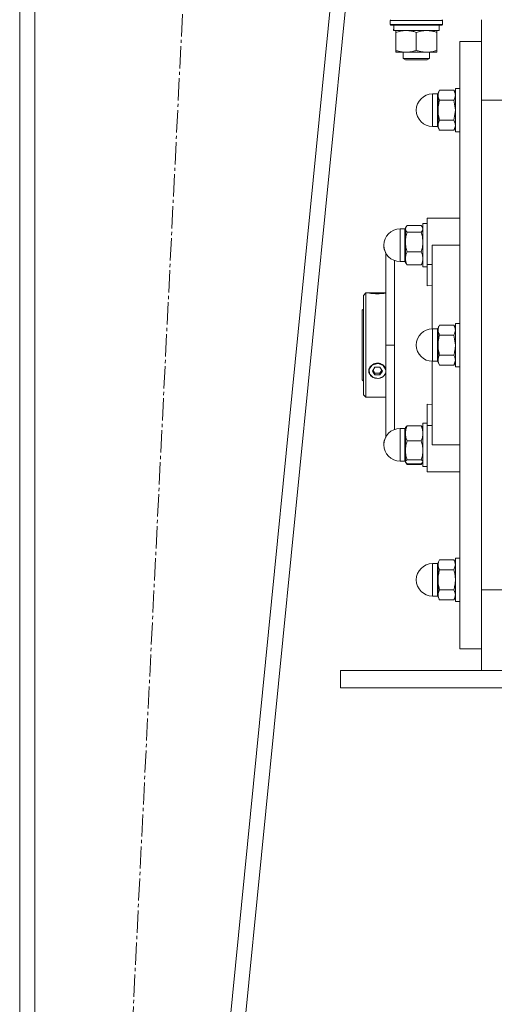
# Model space of a CAD drawing. Units: millimetres. Extents: x 0 to 8705, y -3 to 5940.
# Drawn here: x 6716 to 6934, y 2834 to 3288 of the extents above; entities that cross this region are included whole.
import ezdxf

# ---------------------------------------------------------------- set-up
doc = ezdxf.new("R2010")
doc.units = ezdxf.units.MM
doc.linetypes.add('K5LT_AXLED', pattern=[14.775, 10.275, -1.5, 1.5, -1.5])
doc.linetypes.add('K5LT_THIN', pattern=[0])
for name, color, linetype, true_color in [('OSI', 2, 'Continuous', 0xffff00), ('R', 1, 'Continuous', 0xff0000), ('WELDING', 7, 'Continuous', 0xffffff)]:
    doc.layers.add(name, color=color, linetype=linetype, true_color=true_color)

msp = doc.modelspace()

# ---------------------------------------------------------------- linework, layer by layer
at = {"layer": 'OSI', "color": 30, "linetype": 'K5LT_AXLED', "lineweight": 18, "true_color": 0xff8000}
msp.add_line((6745.77, 2379.76), (6805.77, 3593.76), dxfattribs=at)
at = {"layer": 'R', "color": 7, "linetype": 'K5LT_THIN', "lineweight": 18}
for p, q in [((6715.77, 3593.76), (6715.77, 2382.76)), ((6715.77, 3593.76), (6715.77, 2382.76)), ((6722.77, 3593.76), (6722.77, 2382.76)), ((6888.63, 3593.76), (6768.73, 2382.76)), ((6895.67, 3593.76), (6775.77, 2382.76)), ((6886.56, 3287.37), (6886.73, 3287.67)), ((6886.56, 3287.37), (6886.56, 3285.47)), ((6910.56, 3287.37), (6886.56, 3287.37)), ((6910.56, 3287.37), (6910.39, 3287.67)), ((6910.56, 3287.37), (6910.56, 3285.47)), ((6928.56, 3250.49), (6928.56, 3287.67)), ((6910.56, 3285.47), (6886.56, 3285.47)), ((6886.56, 3285.47), (6886.73, 3285.17)), ((6910.39, 3285.17), (6886.73, 3285.17)), ((6888.11, 3282.67), (6888.19, 3284.04)), ((6888.11, 3282.67), (6888.31, 3282.67)), ((6909.06, 3282.67), (6888.31, 3282.67)), ((6889.06, 3281.82), (6889.06, 3282.67)), ((6908.06, 3282.67), (6908.06, 3281.82)), ((6909.06, 3285.17), (6909.06, 3282.67)), ((6910.56, 3285.47), (6910.39, 3285.17)), ((6889.06, 3281.82), (6889.06, 3273.51)), ((6898.56, 3281.82), (6898.56, 3273.51)), ((6908.06, 3281.82), (6908.06, 3273.51)), ((6918.56, 3277.67), (6918.56, 2997.67)), ((6928.56, 3277.67), (6918.56, 3277.67)), ((6889.06, 3272.67), (6889.06, 3273.51)), ((6908.06, 3273.51), (6908.06, 3272.67)), ((6908.06, 3272.67), (6889.06, 3272.67)), ((6892.56, 3272.67), (6892.56, 3269.74)), ((6904.56, 3269.74), (6892.56, 3269.74)), ((6892.56, 3269.74), (6893.56, 3269.17)), ((6903.56, 3269.17), (6893.56, 3269.17)), ((6904.56, 3269.74), (6903.56, 3269.17)), ((6904.56, 3272.67), (6904.56, 3269.74)), ((6909.27, 3255.16), (6908.56, 3253.92)), ((6909.27, 3255.16), (6908.56, 3253.92)), ((6909.27, 3255.16), (6915.85, 3255.16)), ((6915.85, 3255.16), (6916.56, 3253.92)), ((6915.85, 3255.16), (6916.56, 3253.92)), ((6916.56, 3255.92), (6916.56, 3235.92)), ((6918.56, 3255.92), (6916.56, 3255.92)), ((6918.56, 3255.92), (6916.56, 3255.92)), ((6906.06, 3253.42), (6906.06, 3238.42)), ((6908.31, 3253.42), (6906.06, 3253.42)), ((6908.31, 3253.42), (6906.06, 3253.42)), ((6908.31, 3253.42), (6908.31, 3245.92)), ((6908.56, 3253.92), (6908.56, 3252.85)), ((6908.56, 3252.85), (6908.56, 3245.92)), ((6915.85, 3250.54), (6909.27, 3250.54)), ((6928.56, 3024.84), (6928.56, 3250.49)), ((6928.56, 3250.49), (6938.56, 3250.49)), ((6928.56, 3024.84), (6928.56, 3250.49)), ((6908.31, 3238.42), (6908.31, 3245.92)), ((6908.56, 3245.92), (6908.56, 3238.99)), ((6915.85, 3241.3), (6909.27, 3241.3)), ((6908.31, 3238.42), (6906.06, 3238.42)), ((6908.31, 3238.42), (6906.06, 3238.42)), ((6908.56, 3238.99), (6908.56, 3237.92)), ((6909.27, 3236.68), (6908.56, 3237.92)), ((6909.27, 3236.68), (6908.56, 3237.92)), ((6915.85, 3236.68), (6916.56, 3237.92)), ((6915.85, 3236.68), (6916.56, 3237.92)), ((6915.85, 3236.68), (6909.27, 3236.68)), ((6918.56, 3235.92), (6916.56, 3235.92)), ((6918.56, 3235.92), (6916.56, 3235.92)), ((6905.81, 3196.17), (6903.56, 3196.17)), ((6903.56, 3196.17), (6903.56, 3174.83)), ((6918.56, 3196.17), (6905.81, 3196.17)), ((6893.82, 3192.11), (6893.56, 3191.67)), ((6893.65, 3191.82), (6893.56, 3191.67)), ((6893.56, 3191.67), (6893.56, 3191.24)), ((6900.85, 3192.73), (6894.27, 3192.73)), ((6901.3, 3192.11), (6901.56, 3191.67)), ((6901.47, 3191.82), (6901.56, 3191.67)), ((6901.56, 3193.67), (6901.56, 3173.67)), ((6903.56, 3193.67), (6901.56, 3193.67)), ((6903.56, 3193.67), (6901.56, 3193.67)), ((6893.31, 3191.17), (6891.06, 3191.17)), ((6891.06, 3191.17), (6891.06, 3176.17)), ((6893.31, 3191.17), (6891.06, 3191.17)), ((6893.31, 3191.17), (6893.31, 3178.03)), ((6893.56, 3191.24), (6893.56, 3185.23)), ((6894.27, 3189.76), (6900.85, 3189.76)), ((6893.56, 3185.23), (6893.56, 3177.65)), ((6905.81, 3183.67), (6918.56, 3183.67)), ((6905.81, 3183.67), (6905.81, 3145.16)), ((6884.56, 3137.67), (6884.56, 3179.92)), ((6893.31, 3176.17), (6893.31, 3178.03)), ((6900.85, 3180.7), (6894.27, 3180.7)), ((6893.31, 3176.17), (6891.06, 3176.17)), ((6893.56, 3177.65), (6893.56, 3175.67)), ((6893.82, 3175.22), (6893.56, 3175.67)), ((6900.85, 3174.61), (6894.27, 3174.61)), ((6901.3, 3175.22), (6901.56, 3175.67)), ((6903.56, 3173.67), (6901.56, 3173.67)), ((6903.56, 3174.83), (6905.81, 3174.83)), ((6903.56, 3174.83), (6903.56, 3164.96)), ((6903.56, 3164.96), (6905.81, 3165.17)), ((6875.26, 3161.67), (6874.16, 3160.57)), ((6874.16, 3137.67), (6874.16, 3160.57)), ((6876.62, 3161.67), (6875.26, 3161.67)), ((6875.26, 3161.67), (6875.26, 3137.67)), ((6876.69, 3161.66), (6876.7, 3161.67)), ((6876.7, 3161.67), (6880.66, 3161.67)), ((6880.66, 3161.62), (6876.91, 3161.62)), ((6880.66, 3161.67), (6884.56, 3161.67)), ((6880.66, 3161.62), (6884.4, 3161.62)), ((6874.16, 3154.27), (6873.56, 3153.67)), ((6873.56, 3121.67), (6873.56, 3153.67)), ((6909.27, 3146.9), (6908.56, 3145.67)), ((6915.85, 3146.9), (6909.27, 3146.9)), ((6915.85, 3146.9), (6916.56, 3145.67)), ((6916.56, 3147.67), (6916.56, 3127.67)), ((6918.56, 3147.67), (6916.56, 3147.67)), ((6906.06, 3145.17), (6906.06, 3130.17)), ((6908.31, 3145.17), (6906.06, 3145.17)), ((6908.31, 3145.17), (6908.31, 3131.17)), ((6908.56, 3145.67), (6908.56, 3144.59)), ((6908.56, 3144.59), (6908.56, 3137.67)), ((6909.27, 3142.28), (6915.85, 3142.28)), ((6874.16, 3114.77), (6874.16, 3137.67)), ((6875.26, 3137.67), (6875.26, 3113.67)), ((6888.56, 3137.67), (6884.56, 3137.67)), ((6884.56, 3137.67), (6884.56, 3095.03)), ((6908.56, 3137.67), (6908.56, 3130.74)), ((6915.85, 3133.05), (6909.27, 3133.05)), ((6878.24, 3128.38), (6876.83, 3126.53)), ((6880.66, 3129.09), (6878.24, 3128.38)), ((6880.98, 3129.08), (6880.66, 3129.09)), ((6883.33, 3128.2), (6880.98, 3129.08)), ((6884.56, 3126.25), (6883.33, 3128.2)), ((6905.81, 3130.17), (6905.81, 3091.67)), ((6908.31, 3130.17), (6906.06, 3130.17)), ((6908.31, 3130.17), (6908.31, 3131.17)), ((6908.56, 3130.74), (6908.56, 3129.67)), ((6909.27, 3128.43), (6908.56, 3129.67)), ((6915.85, 3128.43), (6909.27, 3128.43)), ((6915.85, 3128.43), (6916.56, 3129.67)), ((6876.83, 3126.53), (6877.02, 3124.32)), ((6877.02, 3124.32), (6878.73, 3122.67)), ((6879.5, 3127.4), (6878.35, 3125.67)), ((6878.35, 3125.67), (6879.5, 3123.93)), ((6878.62, 3126.07), (6879.5, 3124.75)), ((6881.81, 3127.4), (6879.5, 3127.4)), ((6879.5, 3123.93), (6879.5, 3124.75)), ((6879.5, 3124.75), (6881.81, 3124.75)), ((6879.5, 3123.93), (6881.81, 3123.93)), ((6881.25, 3122.28), (6883.52, 3123.3)), ((6882.97, 3125.67), (6881.81, 3127.4)), ((6881.81, 3124.75), (6882.7, 3126.07)), ((6881.81, 3123.93), (6882.97, 3125.67)), ((6881.81, 3123.93), (6881.81, 3124.75)), ((6883.52, 3123.3), (6884.56, 3125.08)), ((6884.4, 3126.9), (6884.56, 3126.46)), ((6884.56, 3124.92), (6884.4, 3124.47)), ((6918.56, 3127.67), (6916.56, 3127.67)), ((6874.16, 3121.07), (6873.56, 3121.67)), ((6878.73, 3122.67), (6881.25, 3122.28)), ((6875.26, 3113.67), (6874.16, 3114.77)), ((6884.56, 3113.67), (6875.26, 3113.67)), ((6903.56, 3100.5), (6903.56, 3110.37)), ((6905.81, 3110.16), (6903.56, 3110.37)), ((6903.56, 3101.67), (6901.56, 3101.67)), ((6901.56, 3101.67), (6901.56, 3091.67)), ((6903.56, 3079.17), (6903.56, 3100.5)), ((6903.56, 3100.5), (6905.81, 3100.5)), ((6893.31, 3099.17), (6891.06, 3099.17)), ((6891.06, 3096.61), (6891.06, 3099.17)), ((6891.06, 3096.61), (6891.06, 3084.17)), ((6893.31, 3096.61), (6893.31, 3099.17)), ((6893.31, 3096.61), (6893.31, 3084.17)), ((6893.65, 3099.82), (6893.56, 3099.67)), ((6893.56, 3099.67), (6893.56, 3096.94)), ((6893.56, 3096.94), (6893.56, 3089.1)), ((6900.85, 3100.41), (6894.27, 3100.41)), ((6901.47, 3099.82), (6901.56, 3099.67)), ((6900.85, 3093.47), (6894.27, 3093.47)), ((6901.56, 3091.67), (6901.56, 3081.67)), ((6918.56, 3091.67), (6905.81, 3091.67)), ((6893.56, 3089.1), (6893.56, 3083.82)), ((6893.31, 3084.17), (6891.06, 3084.17)), ((6893.31, 3084.17), (6891.06, 3084.17)), ((6893.56, 3083.82), (6893.56, 3083.67)), ((6893.65, 3083.51), (6893.56, 3083.67)), ((6893.65, 3083.51), (6893.56, 3083.67)), ((6893.82, 3083.22), (6893.65, 3083.51)), ((6894.27, 3084.72), (6900.85, 3084.72)), ((6900.85, 3082.92), (6894.27, 3082.92)), ((6900.85, 3082.61), (6894.27, 3082.61)), ((6901.3, 3083.22), (6901.47, 3083.51)), ((6901.47, 3083.51), (6901.56, 3083.67)), ((6901.47, 3083.51), (6901.56, 3083.67)), ((6903.56, 3081.67), (6901.56, 3081.67)), ((6903.56, 3081.67), (6901.56, 3081.67)), ((6905.81, 3079.17), (6903.56, 3079.17)), ((6905.81, 3079.17), (6918.56, 3079.17)), ((6909.27, 3038.65), (6908.56, 3037.41)), ((6909.27, 3038.65), (6908.56, 3037.41)), ((6908.56, 3037.41), (6908.56, 3036.34)), ((6915.85, 3038.65), (6909.27, 3038.65)), ((6915.85, 3038.65), (6916.56, 3037.41)), ((6915.85, 3038.65), (6916.56, 3037.41)), ((6918.56, 3039.41), (6916.56, 3039.41)), ((6918.56, 3039.41), (6916.56, 3039.41)), ((6916.56, 3039.41), (6916.56, 3038.07)), ((6916.56, 3038.07), (6916.56, 3019.41)), ((6908.31, 3036.91), (6906.06, 3036.91)), ((6906.06, 3035.91), (6906.06, 3036.91)), ((6908.31, 3036.91), (6906.06, 3036.91)), ((6906.06, 3035.91), (6906.06, 3021.91)), ((6908.31, 3035.91), (6908.31, 3036.91)), ((6908.31, 3035.91), (6908.31, 3021.91)), ((6908.56, 3036.34), (6908.56, 3029.41)), ((6915.85, 3034.03), (6909.27, 3034.03)), ((6908.56, 3029.41), (6908.56, 3022.48)), ((6909.27, 3024.79), (6915.85, 3024.79)), ((6928.56, 3024.84), (6938.56, 3024.84)), ((6928.56, 2987.67), (6928.56, 3024.84)), ((6908.31, 3021.91), (6906.06, 3021.91)), ((6908.31, 3021.91), (6906.06, 3021.91)), ((6908.56, 3022.48), (6908.56, 3021.41)), ((6909.27, 3020.17), (6908.56, 3021.41)), ((6909.27, 3020.17), (6908.56, 3021.41)), ((6915.85, 3020.17), (6909.27, 3020.17)), ((6915.85, 3020.17), (6916.56, 3021.41)), ((6915.85, 3020.17), (6916.56, 3021.41)), ((6918.56, 3019.41), (6916.56, 3019.41)), ((6918.56, 3019.41), (6916.56, 3019.41)), ((6928.56, 2997.67), (6918.56, 2997.67)), ((6863.56, 2979.67), (6863.56, 2987.67)), ((6863.56, 2987.67), (7213.56, 2987.67)), ((6863.56, 2979.67), (7213.56, 2979.67))]:
    msp.add_line(p, q, dxfattribs=at)
for centre, radius, start, end in [((6906.06, 3245.92), 7.5, 90, 180), ((6906.06, 3245.92), 7.5, 90, 180), ((6908.31, 3253.67), 0.25, 270, 0), ((6908.31, 3253.67), 0.25, 348.7509, 0), ((6906.06, 3245.92), 7.5, 180, 270), ((6906.06, 3245.92), 7.5, 180, 270), ((6908.31, 3238.17), 0.25, 0, 90), ((6908.31, 3238.17), 0.25, 0, 90), ((6893.31, 3191.42), 0.25, 270, 0), ((6891.06, 3183.67), 7.5, 90, 180), ((6891.06, 3183.67), 7.5, 90, 180), ((6891.06, 3183.67), 7.5, 180, 209.9264), ((6891.06, 3183.67), 7.5, 180, 270), ((6893.31, 3175.92), 0.25, 0, 90), ((6906.06, 3137.67), 7.5, 90, 180), ((6908.31, 3145.42), 0.25, 270, 0), ((6906.06, 3137.67), 7.5, 180, 270), ((6908.31, 3129.92), 0.25, 0, 90), ((6891.06, 3091.67), 7.5, 90, 180), ((6893.31, 3099.42), 0.25, 270, 0), ((6891.06, 3091.67), 7.5, 150.0736, 180), ((6891.06, 3091.67), 7.5, 180, 270), ((6891.06, 3091.67), 7.5, 180, 270), ((6893.31, 3083.92), 0.25, 0, 90), ((6908.31, 3037.16), 0.25, 270, 0), ((6906.06, 3029.41), 7.5, 90, 180), ((6906.06, 3029.41), 7.5, 90, 180), ((6906.06, 3029.41), 7.5, 180, 270), ((6906.06, 3029.41), 7.5, 180, 270), ((6908.31, 3021.66), 0.25, 0, 90)]:
    msp.add_arc(centre, radius, start, end, dxfattribs=at)
for centre, major_axis, ratio, start_param, end_param in [((6898.56, 3287.59), (0, -22.52), 0.466308, -1.46277, -1.350168), ((6880.66, 3125.69), (-4, 0), 0.866025, 4.712389, 5.923874), ((6880.66, 3125.69), (4, 0), 0.866025, 0.359312, 1.570796), ((6880.66, 3125.69), (-4, 0), 0.866025, 5.923874, 6.642497), ((6880.66, 3125.69), (-4, 0), 0.866025, 0.359312, 2.782281)]:
    msp.add_ellipse(centre, major_axis=major_axis, ratio=ratio, start_param=start_param, end_param=end_param, dxfattribs=at)
at = {"layer": 'WELDING', "color": 7, "linetype": 'K5LT_THIN', "lineweight": 18}
for p, q in [((6915.85, 3250.54), (6916.56, 3245.92)), ((6916.56, 3245.92), (6915.85, 3241.3)), ((6893.82, 3192.11), (6893.56, 3191.24)), ((6893.65, 3191.82), (6893.65, 3191.82)), ((6894.27, 3192.73), (6893.82, 3192.11)), ((6900.85, 3192.73), (6901.3, 3192.11)), ((6901.3, 3192.11), (6901.56, 3191.24)), ((6901.47, 3191.82), (6901.47, 3191.82)), ((6888.54, 3176.6), (6888.54, 3169.06)), ((6894.27, 3174.61), (6893.82, 3175.22)), ((6900.85, 3174.61), (6901.3, 3175.22)), ((6888.54, 3169.06), (6888.55, 3158.9)), ((6876.69, 3161.66), (6876.62, 3161.67)), ((6876.62, 3161.67), (6876.91, 3161.62)), ((6884.4, 3161.62), (6884.56, 3161.65)), ((6888.55, 3158.9), (6888.56, 3146.54)), ((6888.56, 3146.54), (6888.56, 3137.67)), ((6915.85, 3142.28), (6916.56, 3137.67)), ((6888.56, 3128.73), (6888.56, 3137.67)), ((6888.55, 3116.44), (6888.56, 3128.73)), ((6916.56, 3130.74), (6915.85, 3128.43)), ((6884.56, 3126.52), (6884.4, 3126.9)), ((6884.4, 3124.47), (6884.56, 3124.83)), ((6888.54, 3106.25), (6888.55, 3116.44)), ((6888.54, 3098.73), (6888.54, 3106.25)), ((6893.65, 3099.82), (6894.27, 3100.41)), ((6901.47, 3099.82), (6900.85, 3100.41)), ((6893.56, 3083.82), (6893.65, 3083.51)), ((6893.65, 3083.51), (6894.27, 3082.92)), ((6894.27, 3082.61), (6893.82, 3083.22)), ((6894.09, 3083.05), (6894.27, 3082.61)), ((6901.47, 3083.51), (6900.85, 3082.92)), ((6900.85, 3082.61), (6901.3, 3083.22)), ((6901.03, 3083.05), (6900.85, 3082.61)), ((6901.56, 3083.82), (6901.47, 3083.51)), ((6916.56, 3036.34), (6915.85, 3034.03))]:
    msp.add_line(p, q, dxfattribs=at)
for points, knots in [([(6893.81, 3282.67), (6893.59, 3282.67), (6893.16, 3282.65), (6892.52, 3282.6), (6891.89, 3282.52), (6891.08, 3282.38), (6890.14, 3282.16), (6889.41, 3281.93), (6889.06, 3281.82)], [0, 0, 0, 0, 1.192024, 2.404251, 3.60809, 4.765234, 6.955738, 9, 9, 9, 9]), ([(6898.56, 3281.82), (6898.06, 3281.98), (6897.3, 3282.21), (6896.33, 3282.42), (6895.67, 3282.53), (6895.05, 3282.61), (6894.43, 3282.66), (6894.01, 3282.67), (6893.81, 3282.67)], [0, 0, 0, 0, 2.905563, 4.375924, 5.511195, 6.679161, 7.850161, 9, 9, 9, 9]), ([(6903.31, 3282.67), (6903.09, 3282.67), (6902.66, 3282.65), (6902.02, 3282.6), (6901.39, 3282.52), (6900.58, 3282.38), (6899.64, 3282.16), (6898.91, 3281.93), (6898.56, 3281.82)], [0, 0, 0, 0, 1.192024, 2.404251, 3.60809, 4.765234, 6.955738, 9, 9, 9, 9]), ([(6908.06, 3281.82), (6907.56, 3281.98), (6906.8, 3282.21), (6905.83, 3282.42), (6905.17, 3282.53), (6904.55, 3282.61), (6903.93, 3282.66), (6903.51, 3282.67), (6903.31, 3282.67)], [0, 0, 0, 0, 2.905563, 4.375924, 5.511195, 6.679161, 7.850161, 9, 9, 9, 9]), ([(6889.06, 3273.51), (6889.62, 3273.33), (6890.43, 3273.09), (6891.43, 3272.89), (6892.03, 3272.79), (6892.55, 3272.73), (6893.07, 3272.68), (6893.6, 3272.66), (6894.13, 3272.67), (6894.65, 3272.69), (6895.24, 3272.74), (6895.96, 3272.84), (6897.1, 3273.07), (6897.98, 3273.32), (6898.56, 3273.51)], [0, 0, 0, 0, 2.72415, 3.912285, 4.716446, 5.530362, 6.353984, 7.180289, 7.997717, 8.810544, 9.605533, 10.761675, 12.184093, 15, 15, 15, 15]), ([(6898.56, 3273.51), (6899.12, 3273.33), (6899.93, 3273.09), (6900.93, 3272.89), (6901.53, 3272.79), (6902.05, 3272.73), (6902.57, 3272.68), (6903.1, 3272.66), (6903.63, 3272.67), (6904.15, 3272.69), (6904.74, 3272.74), (6905.46, 3272.84), (6906.6, 3273.07), (6907.48, 3273.32), (6908.06, 3273.51)], [0, 0, 0, 0, 2.72415, 3.912285, 4.716446, 5.530362, 6.353984, 7.180289, 7.997717, 8.810544, 9.605533, 10.761675, 12.184093, 15, 15, 15, 15]), ([(6909.27, 3255.16), (6909.14, 3254.93), (6908.95, 3254.56), (6908.77, 3254.09), (6908.67, 3253.75), (6908.61, 3253.45), (6908.57, 3253.15), (6908.56, 3252.95), (6908.56, 3252.85)], [0, 0, 0, 0, 2.718856, 4.405159, 5.545789, 6.696687, 7.846791, 9, 9, 9, 9]), ([(6915.85, 3255.16), (6915.98, 3254.93), (6916.17, 3254.56), (6916.35, 3254.09), (6916.45, 3253.75), (6916.51, 3253.45), (6916.55, 3253.15), (6916.56, 3252.95), (6916.56, 3252.85)], [0, 0, 0, 0, 2.717766, 4.403876, 5.544585, 6.695767, 7.846266, 9, 9, 9, 9]), ([(6908.56, 3252.85), (6908.56, 3252.73), (6908.57, 3252.51), (6908.62, 3252.18), (6908.69, 3251.87), (6908.81, 3251.48), (6909, 3251.04), (6909.18, 3250.7), (6909.27, 3250.54)], [0, 0, 0, 0, 1.290163, 2.55392, 3.778463, 4.9414, 7.083032, 9, 9, 9, 9]), ([(6909.27, 3250.54), (6909.17, 3250.17), (6908.97, 3249.43), (6908.78, 3248.49), (6908.67, 3247.72), (6908.61, 3247.12), (6908.57, 3246.52), (6908.56, 3246.12), (6908.56, 3245.92)], [0, 0, 0, 0, 2.16614, 4.404105, 5.544799, 6.695931, 7.846359, 9, 9, 9, 9]), ([(6916.56, 3252.85), (6916.56, 3252.73), (6916.55, 3252.51), (6916.5, 3252.18), (6916.43, 3251.87), (6916.31, 3251.48), (6916.12, 3251.04), (6915.94, 3250.7), (6915.85, 3250.54)], [0, 0, 0, 0, 1.288036, 2.550123, 3.773504, 4.93611, 7.079261, 9, 9, 9, 9]), ([(6908.56, 3245.92), (6908.56, 3245.69), (6908.57, 3245.25), (6908.62, 3244.59), (6908.69, 3243.97), (6908.81, 3243.19), (6909, 3242.31), (6909.18, 3241.62), (6909.27, 3241.3)], [0, 0, 0, 0, 1.288036, 2.550123, 3.773504, 4.93611, 7.079261, 9, 9, 9, 9]), ([(6909.27, 3241.3), (6909.14, 3241.07), (6908.95, 3240.7), (6908.77, 3240.23), (6908.67, 3239.89), (6908.61, 3239.59), (6908.57, 3239.29), (6908.56, 3239.09), (6908.56, 3238.99)], [0, 0, 0, 0, 2.718856, 4.405159, 5.545789, 6.696687, 7.846791, 9, 9, 9, 9]), ([(6915.85, 3241.3), (6915.98, 3241.07), (6916.17, 3240.7), (6916.35, 3240.23), (6916.45, 3239.89), (6916.51, 3239.59), (6916.55, 3239.29), (6916.56, 3239.09), (6916.56, 3238.99)], [0, 0, 0, 0, 2.717766, 4.403876, 5.544585, 6.695767, 7.846266, 9, 9, 9, 9]), ([(6908.56, 3238.99), (6908.56, 3238.88), (6908.57, 3238.66), (6908.62, 3238.33), (6908.69, 3238.01), (6908.81, 3237.63), (6909, 3237.18), (6909.18, 3236.84), (6909.27, 3236.68)], [0, 0, 0, 0, 1.288036, 2.550123, 3.773503, 4.936109, 7.07926, 9, 9, 9, 9]), ([(6916.56, 3238.99), (6916.56, 3238.88), (6916.55, 3238.66), (6916.5, 3238.33), (6916.43, 3238.01), (6916.31, 3237.63), (6916.12, 3237.18), (6915.94, 3236.84), (6915.85, 3236.68)], [0, 0, 0, 0, 1.288036, 2.550123, 3.773504, 4.93611, 7.079261, 9, 9, 9, 9]), ([(6893.56, 3191.24), (6893.56, 3191.17), (6893.57, 3191.03), (6893.62, 3190.82), (6893.69, 3190.61), (6893.83, 3190.34), (6894.02, 3190.05), (6894.21, 3189.83), (6894.27, 3189.76)], [0, 0, 0, 0, 1.290163, 2.55392, 3.778463, 4.9414, 7.584138, 9, 9, 9, 9]), ([(6894.27, 3189.76), (6894.17, 3189.4), (6893.97, 3188.67), (6893.78, 3187.75), (6893.67, 3186.99), (6893.61, 3186.41), (6893.57, 3185.82), (6893.56, 3185.43), (6893.56, 3185.23)], [0, 0, 0, 0, 2.166893, 4.405159, 5.545789, 6.696687, 7.846791, 9, 9, 9, 9]), ([(6901.56, 3191.24), (6901.56, 3191.17), (6901.55, 3191.03), (6901.5, 3190.82), (6901.43, 3190.61), (6901.29, 3190.34), (6901.1, 3190.05), (6900.91, 3189.83), (6900.85, 3189.76)], [0, 0, 0, 0, 1.288036, 2.550123, 3.773504, 4.93611, 7.581167, 9, 9, 9, 9]), ([(6900.85, 3189.76), (6900.95, 3189.4), (6901.15, 3188.67), (6901.33, 3187.75), (6901.45, 3186.99), (6901.51, 3186.41), (6901.55, 3185.82), (6901.56, 3185.43), (6901.56, 3185.23)], [0, 0, 0, 0, 2.165977, 4.403876, 5.544585, 6.695767, 7.846266, 9, 9, 9, 9]), ([(6893.56, 3185.23), (6893.56, 3185.01), (6893.57, 3184.57), (6893.62, 3183.93), (6893.69, 3183.31), (6893.81, 3182.55), (6894, 3181.68), (6894.18, 3181.01), (6894.27, 3180.7)], [0, 0, 0, 0, 1.290163, 2.55392, 3.778463, 4.9414, 7.083032, 9, 9, 9, 9]), ([(6901.56, 3185.23), (6901.56, 3185.01), (6901.55, 3184.57), (6901.5, 3183.93), (6901.43, 3183.31), (6901.31, 3182.55), (6901.12, 3181.69), (6900.94, 3181.01), (6900.85, 3180.7)], [0, 0, 0, 0, 1.288036, 2.550123, 3.773504, 4.93611, 7.079261, 9, 9, 9, 9]), ([(6894.27, 3180.7), (6894.17, 3180.46), (6893.97, 3179.97), (6893.78, 3179.35), (6893.67, 3178.84), (6893.61, 3178.45), (6893.57, 3178.05), (6893.56, 3177.79), (6893.56, 3177.65)], [0, 0, 0, 0, 2.16614, 4.404105, 5.544799, 6.695931, 7.846359, 9, 9, 9, 9]), ([(6900.85, 3180.7), (6900.95, 3180.46), (6901.15, 3179.97), (6901.33, 3179.35), (6901.45, 3178.84), (6901.51, 3178.45), (6901.55, 3178.05), (6901.56, 3177.79), (6901.56, 3177.65)], [0, 0, 0, 0, 2.165977, 4.403876, 5.544585, 6.695767, 7.846266, 9, 9, 9, 9]), ([(6893.56, 3177.65), (6893.56, 3177.5), (6893.57, 3177.21), (6893.62, 3176.78), (6893.69, 3176.36), (6893.81, 3175.85), (6894, 3175.27), (6894.18, 3174.82), (6894.27, 3174.61)], [0, 0, 0, 0, 1.288036, 2.550123, 3.773504, 4.93611, 7.079261, 9, 9, 9, 9]), ([(6901.56, 3177.65), (6901.56, 3177.5), (6901.55, 3177.21), (6901.5, 3176.78), (6901.43, 3176.36), (6901.31, 3175.85), (6901.12, 3175.27), (6900.94, 3174.82), (6900.85, 3174.61)], [0, 0, 0, 0, 1.288036, 2.550123, 3.773504, 4.93611, 7.079261, 9, 9, 9, 9]), ([(6884.4, 3161.62), (6884.34, 3161.61), (6884.2, 3161.59), (6883.94, 3161.56), (6883.66, 3161.52), (6883.34, 3161.48), (6882.96, 3161.44), (6882.52, 3161.4), (6882.02, 3161.37), (6881.55, 3161.35), (6881.09, 3161.33), (6880.64, 3161.33), (6880.18, 3161.33), (6879.66, 3161.35), (6879.11, 3161.38), (6878.53, 3161.42), (6878.03, 3161.47), (6877.58, 3161.53), (6877.2, 3161.58), (6877, 3161.61), (6876.91, 3161.62)], [0, 0, 0, 0, 1.195797, 2.152485, 3.178338, 4.149708, 5.164255, 6.33367, 7.515254, 8.640878, 9.497978, 10.539333, 11.559112, 12.530682, 13.921196, 15.335547, 16.750059, 17.961773, 19.479605, 21, 21, 21, 21]), ([(6909.27, 3146.9), (6909.14, 3146.68), (6908.95, 3146.3), (6908.77, 3145.83), (6908.67, 3145.49), (6908.61, 3145.2), (6908.57, 3144.9), (6908.56, 3144.69), (6908.56, 3144.59)], [0, 0, 0, 0, 2.718856, 4.405159, 5.545789, 6.696687, 7.846791, 9, 9, 9, 9]), ([(6915.85, 3146.9), (6915.98, 3146.68), (6916.17, 3146.3), (6916.35, 3145.83), (6916.45, 3145.49), (6916.51, 3145.2), (6916.55, 3144.9), (6916.56, 3144.69), (6916.56, 3144.59)], [0, 0, 0, 0, 2.717766, 4.403876, 5.544585, 6.695767, 7.846266, 9, 9, 9, 9]), ([(6908.56, 3144.59), (6908.56, 3144.48), (6908.57, 3144.26), (6908.62, 3143.93), (6908.69, 3143.62), (6908.81, 3143.23), (6909, 3142.79), (6909.18, 3142.45), (6909.27, 3142.28)], [0, 0, 0, 0, 1.290163, 2.55392, 3.778463, 4.9414, 7.083032, 9, 9, 9, 9]), ([(6909.27, 3142.28), (6909.17, 3141.92), (6908.97, 3141.18), (6908.78, 3140.24), (6908.67, 3139.46), (6908.61, 3138.87), (6908.57, 3138.27), (6908.56, 3137.87), (6908.56, 3137.67)], [0, 0, 0, 0, 2.166893, 4.405159, 5.545789, 6.696687, 7.846791, 9, 9, 9, 9]), ([(6916.56, 3144.59), (6916.56, 3144.48), (6916.55, 3144.26), (6916.5, 3143.93), (6916.43, 3143.62), (6916.31, 3143.23), (6916.12, 3142.79), (6915.94, 3142.45), (6915.85, 3142.28)], [0, 0, 0, 0, 1.288036, 2.550123, 3.773504, 4.93611, 7.079261, 9, 9, 9, 9]), ([(6908.56, 3137.67), (6908.56, 3137.44), (6908.57, 3136.99), (6908.62, 3136.34), (6908.69, 3135.71), (6908.81, 3134.94), (6909, 3134.05), (6909.18, 3133.37), (6909.27, 3133.05)], [0, 0, 0, 0, 1.290163, 2.55392, 3.778463, 4.9414, 7.083032, 9, 9, 9, 9]), ([(6916.56, 3137.67), (6916.56, 3137.44), (6916.55, 3137), (6916.5, 3136.34), (6916.43, 3135.71), (6916.31, 3134.94), (6916.12, 3134.05), (6915.94, 3133.37), (6915.85, 3133.05)], [0, 0, 0, 0, 1.288036, 2.550123, 3.773504, 4.93611, 7.079261, 9, 9, 9, 9]), ([(6909.27, 3133.05), (6909.14, 3132.82), (6908.95, 3132.45), (6908.77, 3131.98), (6908.67, 3131.64), (6908.61, 3131.34), (6908.57, 3131.04), (6908.56, 3130.84), (6908.56, 3130.74)], [0, 0, 0, 0, 2.71796, 4.404105, 5.544799, 6.695931, 7.846359, 9, 9, 9, 9]), ([(6915.85, 3133.05), (6915.98, 3132.82), (6916.17, 3132.45), (6916.35, 3131.98), (6916.45, 3131.64), (6916.51, 3131.34), (6916.55, 3131.04), (6916.56, 3130.84), (6916.56, 3130.74)], [0, 0, 0, 0, 2.717766, 4.403876, 5.544585, 6.695767, 7.846266, 9, 9, 9, 9]), ([(6884.4, 3126.9), (6884.34, 3127.06), (6884.2, 3127.33), (6883.94, 3127.71), (6883.66, 3128.04), (6883.34, 3128.34), (6882.96, 3128.62), (6882.52, 3128.88), (6882.07, 3129.06), (6881.67, 3129.18), (6881.28, 3129.26), (6880.91, 3129.3), (6880.53, 3129.3), (6880.13, 3129.27), (6879.66, 3129.19), (6879.2, 3129.04), (6878.76, 3128.85), (6878.33, 3128.6), (6877.91, 3128.29), (6877.52, 3127.9), (6877.17, 3127.44), (6876.99, 3127.09), (6876.91, 3126.9)], [0, 0, 0, 0, 1.30969, 2.357494, 3.48105, 4.544932, 5.656103, 6.936559, 8.226798, 9.110921, 9.940751, 11.042889, 11.707485, 12.704114, 13.880165, 15.057934, 16.184473, 17.2974, 18.664945, 20.001618, 21.410633, 23, 23, 23, 23]), ([(6908.56, 3130.74), (6908.56, 3130.62), (6908.57, 3130.4), (6908.62, 3130.08), (6908.69, 3129.76), (6908.81, 3129.37), (6909, 3128.93), (6909.18, 3128.59), (6909.27, 3128.43)], [0, 0, 0, 0, 1.288036, 2.550123, 3.773504, 4.93611, 7.079261, 9, 9, 9, 9]), ([(6876.91, 3126.9), (6876.85, 3126.76), (6876.73, 3126.48), (6876.64, 3126.06), (6876.61, 3125.65), (6876.64, 3125.24), (6876.74, 3124.84), (6876.86, 3124.58), (6876.91, 3124.47)], [0, 0, 0, 0, 1.590129, 3.123878, 4.579654, 5.93981, 7.623121, 9, 9, 9, 9]), ([(6894.27, 3100.41), (6894.17, 3100.14), (6893.97, 3099.58), (6893.78, 3098.88), (6893.67, 3098.29), (6893.61, 3097.85), (6893.57, 3097.4), (6893.56, 3097.09), (6893.56, 3096.94)], [0, 0, 0, 0, 2.166874, 4.405132, 5.545763, 6.696667, 7.84678, 9, 9, 9, 9]), ([(6893.56, 3096.94), (6893.56, 3096.77), (6893.57, 3096.44), (6893.62, 3095.95), (6893.69, 3095.47), (6893.81, 3094.89), (6894, 3094.23), (6894.18, 3093.71), (6894.27, 3093.47)], [0, 0, 0, 0, 1.290161, 2.553916, 3.778458, 4.941395, 7.083028, 9, 9, 9, 9]), ([(6900.85, 3100.41), (6900.95, 3100.14), (6901.15, 3099.58), (6901.33, 3098.88), (6901.45, 3098.29), (6901.51, 3097.85), (6901.55, 3097.4), (6901.56, 3097.09), (6901.56, 3096.94)], [0, 0, 0, 0, 2.165977, 4.403876, 5.544585, 6.695767, 7.846266, 9, 9, 9, 9]), ([(6901.56, 3096.94), (6901.56, 3096.77), (6901.55, 3096.44), (6901.5, 3095.95), (6901.43, 3095.47), (6901.31, 3094.89), (6901.12, 3094.23), (6900.94, 3093.71), (6900.85, 3093.47)], [0, 0, 0, 0, 1.288036, 2.550123, 3.773504, 4.93611, 7.079261, 9, 9, 9, 9]), ([(6894.27, 3093.47), (6894.17, 3093.13), (6893.97, 3092.42), (6893.78, 3091.53), (6893.67, 3090.8), (6893.61, 3090.23), (6893.57, 3089.67), (6893.56, 3089.29), (6893.56, 3089.1)], [0, 0, 0, 0, 2.166893, 4.405159, 5.545789, 6.696687, 7.846791, 9, 9, 9, 9]), ([(6900.85, 3093.47), (6900.95, 3093.13), (6901.15, 3092.42), (6901.33, 3091.53), (6901.45, 3090.8), (6901.51, 3090.24), (6901.55, 3089.67), (6901.56, 3089.29), (6901.56, 3089.1)], [0, 0, 0, 0, 2.165977, 4.403876, 5.544585, 6.695767, 7.846266, 9, 9, 9, 9]), ([(6893.56, 3089.1), (6893.56, 3088.88), (6893.57, 3088.46), (6893.62, 3087.84), (6893.69, 3087.24), (6893.81, 3086.51), (6894, 3085.67), (6894.18, 3085.03), (6894.27, 3084.72)], [0, 0, 0, 0, 1.290163, 2.55392, 3.778463, 4.9414, 7.083032, 9, 9, 9, 9]), ([(6901.56, 3089.1), (6901.56, 3088.88), (6901.55, 3088.46), (6901.5, 3087.84), (6901.43, 3087.25), (6901.31, 3086.51), (6901.12, 3085.67), (6900.94, 3085.03), (6900.85, 3084.72)], [0, 0, 0, 0, 1.288036, 2.550123, 3.773504, 4.93611, 7.079261, 9, 9, 9, 9]), ([(6894.27, 3084.72), (6894.12, 3084.61), (6893.93, 3084.47), (6893.76, 3084.29), (6893.67, 3084.17), (6893.61, 3084.05), (6893.57, 3083.94), (6893.56, 3083.86), (6893.56, 3083.82)], [0, 0, 0, 0, 3.276478, 4.405159, 5.545789, 6.696687, 7.846791, 9, 9, 9, 9]), ([(6900.85, 3084.72), (6901, 3084.61), (6901.19, 3084.47), (6901.36, 3084.29), (6901.45, 3084.17), (6901.51, 3084.05), (6901.55, 3083.94), (6901.56, 3083.86), (6901.56, 3083.82)], [0, 0, 0, 0, 3.27528, 4.403876, 5.544585, 6.695767, 7.846266, 9, 9, 9, 9]), ([(6909.27, 3038.65), (6909.14, 3038.42), (6908.95, 3038.05), (6908.77, 3037.58), (6908.67, 3037.24), (6908.61, 3036.94), (6908.57, 3036.64), (6908.56, 3036.44), (6908.56, 3036.34)], [0, 0, 0, 0, 2.718832, 4.405132, 5.545763, 6.696667, 7.84678, 9, 9, 9, 9]), ([(6915.85, 3038.65), (6915.98, 3038.42), (6916.17, 3038.05), (6916.35, 3037.58), (6916.45, 3037.24), (6916.51, 3036.94), (6916.55, 3036.64), (6916.56, 3036.44), (6916.56, 3036.34)], [0, 0, 0, 0, 2.717766, 4.403876, 5.544585, 6.695767, 7.846266, 9, 9, 9, 9]), ([(6908.56, 3036.34), (6908.56, 3036.23), (6908.57, 3036.01), (6908.62, 3035.68), (6908.69, 3035.36), (6908.81, 3034.98), (6909, 3034.53), (6909.18, 3034.19), (6909.27, 3034.03)], [0, 0, 0, 0, 1.290161, 2.553916, 3.778458, 4.941395, 7.083028, 9, 9, 9, 9]), ([(6909.27, 3034.03), (6909.17, 3033.67), (6908.97, 3032.93), (6908.78, 3031.98), (6908.67, 3031.21), (6908.61, 3030.62), (6908.57, 3030.02), (6908.56, 3029.61), (6908.56, 3029.41)], [0, 0, 0, 0, 2.166893, 4.405159, 5.545789, 6.696687, 7.846791, 9, 9, 9, 9]), ([(6915.85, 3034.03), (6915.95, 3033.67), (6916.15, 3032.93), (6916.33, 3031.99), (6916.45, 3031.21), (6916.51, 3030.62), (6916.55, 3030.02), (6916.56, 3029.61), (6916.56, 3029.41)], [0, 0, 0, 0, 2.165977, 4.403876, 5.544585, 6.695767, 7.846266, 9, 9, 9, 9]), ([(6908.56, 3029.41), (6908.56, 3029.19), (6908.57, 3028.74), (6908.62, 3028.09), (6908.69, 3027.46), (6908.81, 3026.68), (6909, 3025.8), (6909.18, 3025.12), (6909.27, 3024.79)], [0, 0, 0, 0, 1.290163, 2.55392, 3.778463, 4.9414, 7.083032, 9, 9, 9, 9]), ([(6916.56, 3029.41), (6916.56, 3029.19), (6916.55, 3028.74), (6916.5, 3028.09), (6916.43, 3027.46), (6916.31, 3026.69), (6916.12, 3025.8), (6915.94, 3025.12), (6915.85, 3024.79)], [0, 0, 0, 0, 1.288036, 2.550123, 3.773504, 4.93611, 7.079261, 9, 9, 9, 9]), ([(6909.27, 3024.79), (6909.14, 3024.57), (6908.95, 3024.19), (6908.77, 3023.72), (6908.67, 3023.38), (6908.61, 3023.09), (6908.57, 3022.79), (6908.56, 3022.59), (6908.56, 3022.48)], [0, 0, 0, 0, 2.718856, 4.405159, 5.545789, 6.696687, 7.846791, 9, 9, 9, 9]), ([(6915.85, 3024.79), (6915.98, 3024.57), (6916.17, 3024.19), (6916.35, 3023.72), (6916.45, 3023.38), (6916.51, 3023.09), (6916.55, 3022.79), (6916.56, 3022.59), (6916.56, 3022.48)], [0, 0, 0, 0, 2.717766, 4.403876, 5.544585, 6.695767, 7.846266, 9, 9, 9, 9]), ([(6908.56, 3022.48), (6908.56, 3022.37), (6908.57, 3022.15), (6908.62, 3021.82), (6908.69, 3021.51), (6908.81, 3021.12), (6909, 3020.68), (6909.18, 3020.34), (6909.27, 3020.17)], [0, 0, 0, 0, 1.290163, 2.55392, 3.778463, 4.9414, 7.083032, 9, 9, 9, 9]), ([(6916.56, 3022.48), (6916.56, 3022.37), (6916.55, 3022.15), (6916.5, 3021.82), (6916.43, 3021.51), (6916.31, 3021.12), (6916.12, 3020.68), (6915.94, 3020.34), (6915.85, 3020.17)], [0, 0, 0, 0, 1.288036, 2.550123, 3.773504, 4.93611, 7.079261, 9, 9, 9, 9])]:
    msp.add_open_spline(points, degree=3, knots=knots, dxfattribs=at)

doc.saveas('drawing.dxf')
